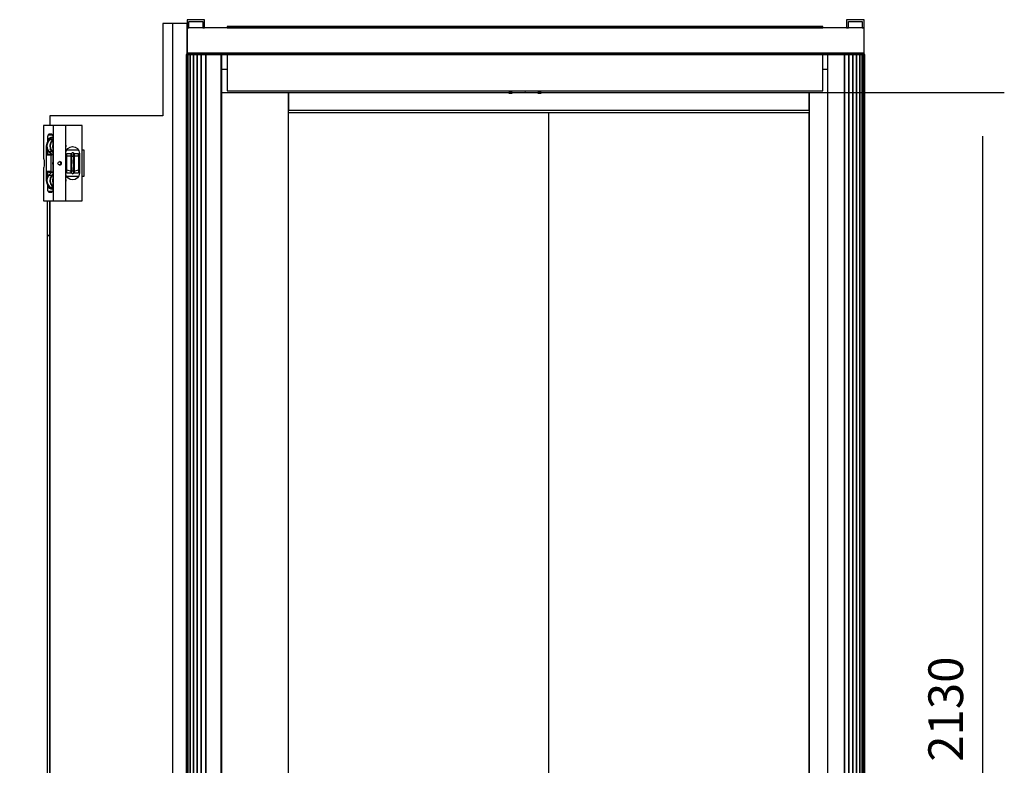
# Model space of a CAD drawing. Extents: x 5 to 3075, y 5 to 302.
# Drawn here: x 2965 to 3022, y 143 to 186 of the extents above; entities that cross this region are included whole.
import ezdxf

# ---------------------------------------------------------------- set-up
doc = ezdxf.new("R2010")
doc.units = 0
doc.header["$LTSCALE"] = 0.5
doc.header["$MEASUREMENT"] = 0
doc.layers.get('0').update_dxf_attribs({"linetype": 'CONTINUOUS'})
doc.layers.add('9', color=7, linetype='CONTINUOUS')
doc.styles.add('LD', font='ARIALUNI.TTF')
doc.dimstyles.new('LIFT', dxfattribs={"dimtxt": 2, "dimasz": 2.5, "dimexe": 1.25, "dimexo": 0, "dimgap": 0.5, "dimtad": 1, "dimdec": 0, "dimzin": 0, "dimdsep": 46, "dimtxsty": 'LD', "dimcen": 0, "dimdle": 3.5, "dimclrd": 1, "dimclre": 1, "dimclrt": 5, "dimadec": 0, "dimazin": 0, "dimtfac": 1, "dimtdec": 0, "dimtix": 1, "dimtmove": 1, "dimatfit": 3, "dimfxl": 1, "dimtolj": 1, "dimtzin": 0, "dimarcsym": 0})

# ---------------------------------------------------------------- blocks, each defined once
blk = doc.blocks.new('LD_20200403092744_00000007')
for p, q in [((146.7, 2252), (129.9, 2252)), ((129.9, 2252), (129.9, 2092.5)), ((171.7, 2252), (146.7, 2252)), ((146.7, 2252), (146.7, 18)), ((171.7, 2198.5), (171.7, 2252)), ((129.9, 2092.5), (-65.3, 2092.5)), ((-65.3, 2092.5), (-65.3, 2075.5)), ((-65.3, 2054.4), (-65.3, 2052)), ((-36, 2033.5), (-16, 2033.5)), ((-9.5, 2033.5), (-6.6, 2033.5)), ((-6.6, 2033.5), (-6.6, 1987.5)), ((-16, 1987.5), (-36, 1987.5)), ((-6.6, 1987.5), (-9.5, 1987.5)), ((-65.3, 1969), (-65.3, 1966.6)), ((-70.3, 1945.5), (-70.3, 1885.8)), ((-65.3, 1945.5), (-65.3, 18)), ((-65.3, 1885.8), (-65.3, 1945.5)), ((-70.3, 1885.8), (-65.3, 1885.8)), ((-65.3, 1885.8), (-70.3, 1885.8)), ((-70.3, 1885.8), (-70.3, 1417.4)), ((-65.3, 1417.4), (-65.3, 1885.8)), ((-70.3, 1417.4), (-70.3, 949)), ((-65.3, 949), (-65.3, 1417.4)), ((-65.3, 949), (-70.3, 949)), ((-70.3, 949), (-70.3, 879)), ((-70.3, 949), (-65.3, 949)), ((-65.3, 879), (-65.3, 949)), ((-70.3, 879), (-65.3, 879)), ((-65.3, 879), (-70.3, 879)), ((-70.3, 879), (-70.3, 879)), ((-70.3, 879), (-65.3, 879)), ((-65.3, 879), (-65.3, 879)), ((-69.3, 834), (-69.3, 779)), ((-65.3, 834), (-69.3, 834)), ((-65.3, 783), (-65.3, 834)), ((-69.3, 779), (-65.3, 779)), ((-67.6, 768.6), (-67.6, 765.6)), ((-65.3, 768.6), (-67.6, 768.6)), ((-67.2, 779), (-67.2, 768.6)), ((-67.2, 768.6), (-67.1, 768.6)), ((-67.1, 779), (-67.1, 768.6)), ((-67.1, 768.6), (-65.3, 768.6)), ((-67.6, 765.6), (-65.3, 765.6)), ((-96.5, 728.4), (-96.8, 727.4)), ((-95.8, 727.4), (-96.8, 727.4)), ((-96.8, 727.4), (-96.8, 667.4)), ((-96.8, 727.4), (-95.8, 727.4)), ((-95.8, 729.2), (-96.5, 728.4)), ((-94.7, 729.4), (-95.8, 729.2)), ((-95.8, 727.4), (-95.6, 727.9)), ((-95.8, 667.4), (-95.8, 727.4)), ((-95.6, 727.9), (-95.2, 728.3)), ((-95.2, 728.3), (-94.7, 728.4)), ((-86.8, 729.4), (-94.7, 729.4)), ((-94.7, 728.4), (-86.8, 728.4)), ((-86.8, 728.4), (-86.8, 729.4)), ((-86.1, 729.4), (-86.8, 729.4)), ((-86.8, 729.4), (-86.8, 728.4)), ((-86.8, 728.4), (-86.1, 728.4)), ((-84.3, 729.4), (-86.1, 729.4)), ((-86.1, 729.4), (-86.1, 728.4)), ((-86.1, 728.4), (-84.3, 728.4)), ((-81.8, 729.4), (-84.3, 729.4)), ((-84.3, 728.4), (-81.8, 728.4)), ((-79.3, 729.4), (-81.8, 729.4)), ((-81.8, 728.4), (-79.3, 728.4)), ((-77.4, 729.4), (-79.3, 729.4)), ((-79.3, 728.4), (-77.4, 728.4)), ((-75, 718.9), (-79, 718.9)), ((-79, 718.9), (-79, 650.9)), ((-76.8, 729.4), (-77.4, 729.4)), ((-77.4, 729.4), (-77.4, 728.4)), ((-77.4, 728.4), (-76.8, 728.4)), ((-76.8, 728.4), (-76.8, 729.4)), ((-76.8, 729.4), (-76.8, 728.4)), ((-74.2, 729.4), (-76.8, 729.4)), ((-76.8, 728.4), (-74.2, 728.4)), ((-75, 714.9), (-76, 714.9)), ((-76, 714.9), (-76, 654.9)), ((-65.3, 728.4), (-75, 728.4)), ((-75, 728.4), (-75, 718.4)), ((-75, 718.4), (-65.3, 718.4)), ((-75, 718.4), (-75, 651.4)), ((-74.2, 728.4), (-74.2, 729.4)), ((-74.2, 729.4), (-74.2, 728.4)), ((-73.7, 729.4), (-74.2, 729.4)), ((-74.2, 728.4), (-73.7, 728.4)), ((-73.7, 729.4), (-73.7, 728.4)), ((-72.1, 729.4), (-73.7, 729.4)), ((-73.7, 728.4), (-72.1, 728.4)), ((-70, 729.4), (-72.1, 729.4)), ((-72.1, 728.4), (-70, 728.4)), ((-67.9, 729.4), (-70, 729.4)), ((-70, 728.4), (-67.9, 728.4)), ((-66.3, 729.4), (-67.9, 729.4)), ((-67.9, 728.4), (-66.3, 728.4)), ((-66.3, 729.4), (-66.3, 728.4)), ((-65.8, 729.4), (-66.3, 729.4)), ((-66.3, 728.4), (-65.8, 728.4)), ((-65.8, 729.4), (-65.8, 728.4)), ((-65.3, 729.4), (-65.8, 729.4)), ((-65.8, 728.4), (-65.8, 729.4)), ((-65.8, 728.4), (-65.3, 728.4)), ((-79, 712.9), (-81.5, 712.9)), ((-81.5, 712.9), (-81.5, 656.9)), ((-95.8, 667.4), (-96.8, 667.4)), ((-96.8, 667.4), (-96.8, 644.4)), ((-96.8, 667.4), (-95.8, 667.4)), ((-95.8, 644.4), (-95.8, 667.4)), ((-81.5, 656.9), (-79, 656.9)), ((-79, 650.9), (-75, 650.9)), ((-76, 654.9), (-75, 654.9)), ((-65.3, 651.4), (-75, 651.4)), ((-75, 651.4), (-75, 641.4)), ((-96.8, 644.4), (-95.8, 644.4)), ((-95.8, 644.4), (-96.8, 644.4)), ((-96.8, 644.4), (-96.8, 621.4)), ((-95.8, 621.4), (-95.8, 644.4)), ((-85, 641.4), (-92, 641.4)), ((-92, 641.4), (-92, 621.4)), ((-79.7, 641.4), (-85, 641.4)), ((-77.2, 641.4), (-79.7, 641.4)), ((-79.7, 641.4), (-79.7, 640.4)), ((-79.7, 640.4), (-77.2, 640.4)), ((-78.3, 640.4), (-79.7, 640.4)), ((-79.7, 640.4), (-79.7, 640.3)), ((-79.7, 640.3), (-79.7, 639.9)), ((-79.7, 640.3), (-79, 640.1)), ((-79.7, 639.9), (-79.7, 639.4)), ((-79.7, 639.4), (-79.7, 621.4)), ((-79, 640.2), (-79, 640.3)), ((-79, 640.1), (-78.9, 640.3)), ((-78.9, 639.9), (-79, 640.1)), ((-78.9, 640.3), (-78.8, 640.4)), ((-78.8, 640), (-78.9, 640.3)), ((-78.8, 640.1), (-78.9, 640.3)), ((-78.8, 639.7), (-78.9, 639.9)), ((-78.8, 640.4), (-78.3, 640.4)), ((-78.3, 639.4), (-78.8, 640.1)), ((-78.3, 639.4), (-78.8, 640)), ((-78.7, 639.7), (-78.8, 639.7)), ((-78.8, 639.7), (-78.3, 639.4)), ((-78.3, 639.4), (-78.8, 639.7)), ((-78.7, 639.7), (-78.3, 639.4)), ((-78.3, 639.4), (-78.7, 639.7)), ((-77.9, 639.3), (-78.3, 639.4)), ((-77.6, 639.3), (-77.9, 639.3)), ((-77.2, 639.4), (-77.6, 639.3)), ((-75, 641.4), (-77.2, 641.4)), ((-77.2, 641.4), (-77.2, 640.4)), ((-77.2, 640.4), (-74.2, 640.4)), ((-77.2, 640.4), (-76.7, 640.4)), ((-77.2, 640.4), (-76.7, 640.4)), ((-74.1, 640.4), (-77.2, 640.4)), ((-76.7, 640.1), (-77.2, 639.4)), ((-77.2, 639.4), (-76.8, 639.8)), ((-76.8, 639.8), (-77.2, 639.4)), ((-77.2, 639.4), (-76.7, 639.7)), ((-76.7, 639.7), (-77.2, 639.4)), ((-76.7, 639.7), (-76.8, 639.8)), ((-76.7, 640.4), (-76.7, 640.4)), ((-76.7, 640.4), (-76.6, 640.3)), ((-76.7, 640.4), (-76.6, 640.3)), ((-76.6, 640.3), (-76.7, 640.1)), ((-76.7, 639.7), (-76.6, 639.9)), ((-76.6, 640.3), (-76.5, 640.1)), ((-76.5, 640.1), (-76.6, 639.9)), ((-74.8, 640.1), (-76.5, 640.1)), ((-75, 641.4), (-65.3, 641.4)), ((-74.8, 640.2), (-74.8, 640.3)), ((-74.8, 640.1), (-74.7, 640.3)), ((-74.7, 639.9), (-74.8, 640.1)), ((-74.7, 640.3), (-74.6, 640.4)), ((-74.6, 640), (-74.7, 640.3)), ((-74.6, 640.1), (-74.7, 640.3)), ((-74.6, 639.7), (-74.7, 639.9)), ((-74.6, 640.4), (-74.1, 640.4)), ((-74.1, 639.4), (-74.6, 640.1)), ((-74.1, 639.4), (-74.6, 640)), ((-74.5, 639.7), (-74.6, 639.7)), ((-74.6, 639.7), (-74.1, 639.4)), ((-74.1, 639.4), (-74.6, 639.7)), ((-74.5, 639.7), (-74.1, 639.4)), ((-74.1, 639.4), (-74.5, 639.7)), ((-74.2, 640.4), (-74.2, 641.4)), ((-74.2, 641.4), (-74.2, 640.4)), ((-74.2, 640.4), (-73.7, 640.4)), ((-73.7, 639.3), (-74.1, 639.4)), ((-73.7, 641.4), (-73.7, 640.4)), ((-73.7, 640.4), (-72.1, 640.4)), ((-73.4, 639.3), (-73.7, 639.3)), ((-73, 639.4), (-73.4, 639.3)), ((-73, 640.4), (-72.5, 640.4)), ((-73, 640.4), (-72.5, 640.4)), ((-69.9, 640.4), (-73, 640.4)), ((-72.5, 640.1), (-73, 639.4)), ((-73, 639.4), (-72.6, 639.8)), ((-72.6, 639.8), (-73, 639.4)), ((-73, 639.4), (-72.5, 639.7)), ((-72.5, 639.7), (-73, 639.4)), ((-72.5, 639.7), (-72.6, 639.8)), ((-72.5, 640.4), (-72.5, 640.4)), ((-72.5, 640.4), (-72.4, 640.3)), ((-72.5, 640.4), (-72.4, 640.3)), ((-72.4, 640.3), (-72.5, 640.1)), ((-72.5, 639.7), (-72.4, 639.9)), ((-72.4, 640.3), (-72.3, 640.1)), ((-72.3, 640.1), (-72.4, 639.9)), ((-70.6, 640.1), (-72.3, 640.1)), ((-72.1, 640.4), (-70, 640.4)), ((-70.6, 640.2), (-70.6, 640.3)), ((-70.6, 640.1), (-70.5, 640.3)), ((-70.5, 639.9), (-70.6, 640.1)), ((-70.5, 640.3), (-70.4, 640.4)), ((-70.4, 640), (-70.5, 640.3)), ((-70.4, 640.1), (-70.5, 640.3)), ((-70.4, 639.7), (-70.5, 639.9)), ((-70.4, 640.4), (-69.9, 640.4)), ((-69.9, 639.4), (-70.4, 640.1)), ((-69.9, 639.4), (-70.4, 640)), ((-70.3, 639.7), (-70.4, 639.7)), ((-70.4, 639.7), (-69.9, 639.4)), ((-69.9, 639.4), (-70.4, 639.7)), ((-70.3, 639.7), (-69.9, 639.4)), ((-69.9, 639.4), (-70.3, 639.7)), ((-70, 640.4), (-67.9, 640.4)), ((-69.5, 639.3), (-69.9, 639.4)), ((-69.2, 639.3), (-69.5, 639.3)), ((-68.8, 639.4), (-69.2, 639.3)), ((-68.8, 640.4), (-68.3, 640.4)), ((-68.8, 640.4), (-68.3, 640.4)), ((-65.7, 640.4), (-68.8, 640.4)), ((-68.3, 640.1), (-68.8, 639.4)), ((-68.8, 639.4), (-68.4, 639.8)), ((-68.4, 639.8), (-68.8, 639.4)), ((-68.8, 639.4), (-68.3, 639.7)), ((-68.3, 639.7), (-68.8, 639.4)), ((-68.3, 639.7), (-68.4, 639.8)), ((-68.3, 640.4), (-68.3, 640.4)), ((-68.3, 640.4), (-68.2, 640.3)), ((-68.3, 640.4), (-68.2, 640.3)), ((-68.2, 640.3), (-68.3, 640.1)), ((-68.3, 639.7), (-68.2, 639.9)), ((-68.2, 640.3), (-68.1, 640.1)), ((-68.1, 640.1), (-68.2, 639.9)), ((-66.4, 640.1), (-68.1, 640.1)), ((-67.9, 640.4), (-66.3, 640.4)), ((-66.4, 640.2), (-66.4, 640.3)), ((-66.4, 640.1), (-66.3, 640.3)), ((-66.3, 639.9), (-66.4, 640.1)), ((-66.3, 641.4), (-66.3, 640.4)), ((-66.3, 640.4), (-65.8, 640.4)), ((-66.3, 640.3), (-66.2, 640.4)), ((-66.2, 640), (-66.3, 640.3)), ((-66.2, 640.1), (-66.3, 640.3)), ((-66.2, 639.7), (-66.3, 639.9)), ((-66.2, 640.4), (-65.7, 640.4)), ((-65.7, 639.4), (-66.2, 640.1)), ((-65.7, 639.4), (-66.2, 640)), ((-66.1, 639.7), (-66.2, 639.7)), ((-66.2, 639.7), (-65.7, 639.4)), ((-65.7, 639.4), (-66.2, 639.7)), ((-66.1, 639.7), (-65.7, 639.4)), ((-65.7, 639.4), (-66.1, 639.7)), ((-65.8, 640.4), (-65.8, 641.4)), ((-65.8, 641.4), (-65.8, 640.4)), ((-65.8, 640.4), (-65.3, 640.4)), ((-65.3, 639.3), (-65.7, 639.4)), ((-96.5, 621.4), (-96.8, 621.4)), ((-96.8, 621.4), (-96.8, 537.4)), ((-96.8, 621.4), (-95.8, 621.4)), ((-95.8, 621.4), (-96.5, 621.4)), ((-96.5, 537.4), (-96.5, 621.4)), ((-94.7, 621.4), (-95.8, 621.4)), ((-79.7, 621.4), (-94.7, 621.4)), ((-96.8, 537.4), (-96.5, 537.4)), ((-96.5, 537.4), (-95.8, 537.4)), ((-95.8, 537.4), (-94.7, 537.4)), ((-94.8, 537.4), (-94.8, 404.4)), ((-94.7, 537.4), (-65.3, 537.4)), ((-88.7, 404.4), (-98.6, 404.4)), ((-98.6, 404.4), (-98.6, 312.4)), ((-65.4, 404.4), (-88.7, 404.4)), ((-65.3, 404.4), (-65.4, 404.4)), ((-98.6, 312.4), (-88.7, 312.4)), ((-88.7, 312.4), (-65.4, 312.4)), ((-65.4, 312.4), (-65.3, 312.4)), ((4.7, 73), (4.7, 119)), ((4.7, 119), (9.8, 119)), ((16.3, 119), (36.3, 119)), ((76.6, 119), (84.7, 119)), ((84.7, 119), (84.7, 73)), ((9.8, 73), (4.7, 73)), ((36.3, 73), (16.3, 73)), ((84.7, 73), (76.6, 73)), ((-65.3, 18), (4.7, 18)), ((4.7, 18), (105, 18)), ((146.7, 18), (170, 18))]:
    blk.add_line(p, q)
blk = doc.blocks.new('LD_20200403092744_00000008')
for p, q in [((-33.1, 65), (-33.1, 8.8)), ((-22.3, 41.4), (-22.4, 41.3)), ((-22.1, 41.5), (-22.3, 41.4)), ((-22.3, 41.4), (-22.3, 41.4)), ((6.2, 21.5), (7.2, 23)), ((27.2, 23), (28.2, 21.5)), ((-33.1, 8.8), (-33.1, 8.7)), ((-33.1, 8.8), (-33.1, 8.8)), ((14.8, 16.5), (7.1, 16.5)), ((14.8, 16.1), (14.8, 16.5)), ((19.8, 16.5), (19.8, 16.1)), ((27.6, 16.5), (19.8, 16.5)), ((-23.7, -42.4), (-24, -41.8)), ((-23, -43.4), (-23.7, -42.4)), ((-23.2, -40.3), (-22.5, -41.3)), ((-22.5, -41.3), (-22.5, -41.2)), ((-22.5, -41.3), (-22.4, -41.3))]:
    blk.add_line(p, q)
blk = doc.blocks.new('LD_20200403092744_00000009')
for p, q in [((-33.1, 65), (-33.1, 8.8)), ((-33.1, 65), (-33.1, 65)), ((-15.8, 65), (-33.1, 65)), ((-15.6, 65), (-15.8, 65)), ((-15.3, 65), (-15.6, 65)), ((-15.6, -65), (-15.6, 65)), ((4.9, 65), (-15.3, 65)), ((5.1, 65), (4.9, 65)), ((5.3, 65), (5.1, 65)), ((5.4, 65), (5.3, 65)), ((5.3, -65), (5.3, 65)), ((33.2, 65), (5.4, 65)), ((5.4, -65), (5.4, 65)), ((33.4, 65), (33.2, 65)), ((33.5, 65), (33.4, 65)), ((33.6, 65), (33.5, 65)), ((33.5, -65), (33.5, 65)), ((33.7, 65), (33.6, 65)), ((33.7, -65), (33.7, 65)), ((-27.4, 35), (-28.3, 30)), ((-24.7, 39.2), (-27.4, 35)), ((-25.8, 36.6), (-27.2, 31)), ((-22.5, 41.3), (-25.8, 36.6)), ((-25.7, 45), (-25.6, 46.9)), ((-25.7, 37.6), (-25.7, 45)), ((-25.2, 48.5), (-25.6, 46.9)), ((-25.2, 48.5), (-24.7, 49.6)), ((-17.3, 48.5), (-25.2, 48.5)), ((-24, 50), (-24.7, 49.6)), ((-23.2, 40.3), (-24.7, 39.2)), ((-24, 39.2), (-24.7, 39.2)), ((-24.1, 41.8), (-24.4, 40)), ((-24.4, 40), (-24, 41.8)), ((-24.4, 40), (-24.1, 41.8)), ((-24.2, 39.5), (-24.4, 40)), ((-24.1, 41.8), (-23.1, 43.3)), ((-24, 50), (-18.5, 50)), ((-18.5, 50), (-24, 50)), ((-23.7, 42.4), (-23, 43.4)), ((-23.1, 43.3), (-20.1, 45)), ((-17.7, 44.2), (-22.5, 41.3)), ((-22.5, 41.3), (-17.3, 41.3)), ((-20.7, 36.6), (-22.1, 31)), ((-20.1, 36.4), (-21.5, 30.9)), ((-17.3, 41.3), (-20.7, 36.6)), ((-20.3, 44.9), (-19.6, 45)), ((-20.1, 45), (-18.6, 45)), ((-16.9, 40.9), (-20.1, 36.4)), ((-19, 45), (-18.2, 44.8)), ((-18.6, 45), (-17, 44.3)), ((-18.5, 50), (-17.9, 49.6)), ((-17.9, 49.6), (-17.3, 48.5)), ((-16.8, 44.3), (-17.7, 44.2)), ((-17.3, 48.5), (-17, 46.9)), ((-16.8, 41.6), (-17.3, 41.3)), ((-17, 46.9), (-16.8, 45)), ((-16.8, 40.9), (-16.9, 40.9)), ((-16.8, 45), (-16.8, -45)), ((6, 29), (5.4, 34.1)), ((-28.3, 30), (-28.3, -30)), ((-27.2, 31), (-26.5, 25.1)), ((-26.5, 25.1), (-23.7, 20.1)), ((-25.7, 13.3), (-25.7, 23.7)), ((-23.7, 20.1), (-19.4, 16.5)), ((-23.7, 20.1), (-18.6, 20.1)), ((-22.1, 31), (-21.4, 25.1)), ((-21.5, 30.9), (-20.8, 25.3)), ((-18.6, 20.1), (-21.4, 25.1)), ((-20.8, 25.3), (-18.1, 20.4)), ((-18.6, 20.1), (-16.8, 18.6)), ((-18.1, 20.4), (-16.8, 19.4)), ((-16.8, 32.3), (-17.2, 30.6)), ((-16.8, 27.4), (-17.2, 30.6)), ((-16.8, 31.6), (-17.1, 30.6)), ((-17.1, 30.6), (-16.8, 28.7)), ((5.7, 29.1), (5.4, 31.8)), ((5.4, 27.7), (5.7, 29.1)), ((5.4, 26.5), (6, 29)), ((5.4, 17.3), (6.2, 21.5)), ((6.2, 21.5), (8.8, 25.4)), ((8.8, 25.4), (12.7, 28)), ((12.7, 28), (17.2, 28.9)), ((15.6, 17.3), (15, 16.4)), ((16.4, 17.8), (15.6, 17.3)), ((15.6, 15.7), (15.6, 17.3)), ((17.3, 18), (16.4, 17.8)), ((17.2, 28.9), (21.7, 28)), ((18.3, 17.8), (17.3, 18)), ((19.1, 17.3), (18.3, 17.8)), ((19.6, 16.4), (19.1, 17.3)), ((19.1, 15.7), (19.1, 17.3)), ((21.7, 28), (25.6, 25.4)), ((25.6, 25.4), (28.2, 21.5)), ((28.2, 21.5), (29.1, 17)), ((-33.1, 8.8), (-33.1, 8.7)), ((-33.1, 8.7), (-32.3, 6.9)), ((-32.3, 6.9), (-32, 4.2)), ((-32, 4.2), (-32, -4.2)), ((-25.7, 13.3), (-25.5, 14.3)), ((-24.7, 15.1), (-25.5, 14.3)), ((-25.5, 14.3), (-19.6, 14.3)), ((-24.7, 15.1), (-23.8, 15.3)), ((-17.9, 15.3), (-23.8, 15.3)), ((-19.6, 14.3), (-19.9, 13.3)), ((-19.9, -13.3), (-19.9, 13.3)), ((-19.6, 14.3), (-18.9, 15.1)), ((-19.4, 16.5), (-16.8, 15.8)), ((-18.9, 15.1), (-17.9, 15.3)), ((-17, 15), (-17.9, 15.3)), ((-17.1, 0), (-16.8, 1.4)), ((-16.8, -1.4), (-17.1, 0)), ((-16.8, 14.9), (-17, 15)), ((-16.9, 0), (-16.8, 0.5)), ((-16.8, -0.5), (-16.9, 0)), ((-8.2, 0), (-7.9, 1.1)), ((-7.9, -1.1), (-8.2, 0)), ((-7.9, 1.1), (-7.2, 2.1)), ((-7.2, 2.1), (-6.2, 2.7)), ((-6.2, 2.7), (-5, 2.9)), ((-5.6, 2.8), (-5, 2.7)), ((-3.8, 2.7), (-5, 2.9)), ((-5, 2.7), (-4.1, 2.1)), ((-4.1, 2.1), (-3.5, 1.1)), ((-4.1, 2.1), (-2.8, 2.1)), ((-2.8, 2.1), (-3.8, 2.7)), ((-3.5, 1.1), (-3.3, 0)), ((-3.3, 0), (-3.5, -1.1)), ((-2.1, 1.1), (-2.8, 2.1)), ((-1.9, 0), (-2.1, 1.1)), ((-2.1, -1.1), (-1.9, 0)), ((5.8, 5.9), (5.4, 5.9)), ((5.8, 4.8), (5.4, 4.8)), ((6.6, 9), (5.8, 9)), ((5.8, 9), (5.8, 8.4)), ((5.8, 8.4), (5.8, 6.5)), ((5.8, 6.5), (5.8, 3.7)), ((5.8, 6.5), (6.6, 6.5)), ((5.8, 3.7), (5.8, 0.3)), ((5.8, 0.3), (5.8, -3.2)), ((7.1, 16.5), (6.6, 16)), ((6.6, 16), (6.6, 14.9)), ((6.6, 14.9), (7.1, 15.4)), ((6.6, 14.9), (6.6, 11.6)), ((6.6, 11.6), (6.6, 6.5)), ((6.6, 8.4), (6.6, 9)), ((6.6, 6.5), (6.6, 8.4)), ((6.6, 3.7), (6.6, 6.5)), ((6.6, 6.5), (6.6, 0.4)), ((6.6, 0.3), (6.6, 3.7)), ((7.1, 0.5), (6.6, 0.4)), ((6.6, 0.4), (6.6, -5.7)), ((6.6, -3.2), (6.6, 0.3)), ((14.8, 16.1), (7.1, 16.5)), ((7.1, 15.4), (7.1, 16.5)), ((7.1, 12), (7.1, 15.4)), ((14.8, 12), (7.1, 12)), ((7.1, 6.7), (7.1, 12)), ((7.1, 0.5), (7.1, 6.7)), ((7.1, -5.9), (7.1, 0.5)), ((15, 16.4), (14.8, 15.5)), ((14.8, 15.4), (14.8, 16.1)), ((14.8, 15.5), (14.8, 14.1)), ((14.8, 12), (14.8, 15.4)), ((14.8, 14.1), (14.8, 10.5)), ((14.8, 6.7), (14.8, 12)), ((14.8, 10.5), (14.8, 5.4)), ((14.8, 0.5), (14.8, 6.7)), ((14.8, 5.4), (14.8, -0.6)), ((14.8, -5.9), (14.8, 0.5)), ((15.6, 15.7), (15.6, 11.8)), ((16.4, 12.1), (15.6, 11.8)), ((15.6, 6), (15.6, 11.8)), ((15.6, 6), (15.6, -0.6)), ((16.4, 12.1), (17.3, 12.3)), ((17.3, 12.3), (18.3, 12.1)), ((18.3, 12.1), (19.1, 11.8)), ((19.1, 11.8), (19.1, 15.7)), ((19.1, 6), (19.1, 11.8)), ((19.1, -0.6), (19.1, 6)), ((19.8, 15.5), (19.6, 16.4)), ((27.6, 16.5), (19.8, 16.1)), ((19.8, 16.1), (19.8, 15.4)), ((19.8, 14.1), (19.8, 15.5)), ((19.8, 15.4), (19.8, 12)), ((19.8, 10.5), (19.8, 14.1)), ((19.8, 12), (19.8, 6.7)), ((27.6, 12), (19.8, 12)), ((19.8, 5.4), (19.8, 10.5)), ((19.8, 6.7), (19.8, 0.5)), ((19.8, -0.6), (19.8, 5.4)), ((19.8, 0.5), (19.8, -5.9)), ((28.1, 16), (27.6, 16.5)), ((27.6, 16.5), (27.6, 15.4)), ((27.6, 12), (27.6, 15.4)), ((27.6, 15.4), (28.1, 14.9)), ((27.6, 12), (27.6, 6.7)), ((27.6, 6.7), (27.6, 0.5)), ((27.6, 0.5), (27.6, -5.9)), ((27.6, 0.5), (28.1, 0.4)), ((28.1, 14.9), (28.1, 16)), ((28.1, 11.6), (28.1, 14.9)), ((28.1, 6.5), (28.1, 11.6)), ((28.1, 9), (28.1, 8.4)), ((28.8, 9), (28.1, 9)), ((28.1, 8.4), (28.1, 6.5)), ((28.1, 6.5), (28.1, 3.7)), ((28.8, 6.5), (28.1, 6.5)), ((28.1, 0.4), (28.1, 6.5)), ((28.1, 3.7), (28.1, 0.3)), ((28.1, -5.7), (28.1, 0.4)), ((28.1, 0.3), (28.1, -3.2)), ((28.8, 8.4), (28.8, 9)), ((28.8, 6.5), (28.8, 8.4)), ((28.8, 3.7), (28.8, 6.5)), ((29.1, 5.9), (28.8, 5.9)), ((29.1, 4.8), (28.8, 4.8)), ((28.8, 0.3), (28.8, 3.7)), ((28.8, -3.2), (28.8, 0.3)), ((29.1, 17), (29.1, -17)), ((-32.3, -6.9), (-33.1, -8.7)), ((-33.1, -8.7), (-33.1, -8.8)), ((-33.1, -8.8), (-33.1, -65)), ((-32, -4.2), (-32.3, -6.9)), ((-25.5, -14.3), (-25.7, -13.3)), ((-25.7, -23.8), (-25.7, -13.3)), ((-25.5, -14.3), (-24.7, -15.1)), ((-19.6, -14.3), (-25.5, -14.3)), ((-23.8, -15.3), (-24.7, -15.1)), ((-19.6, -16.6), (-23.9, -20.3)), ((-23.8, -15.3), (-17.9, -15.3)), ((-19.6, -14.3), (-19.9, -13.3)), ((-18.9, -15.1), (-19.6, -14.3)), ((-16.8, -15.8), (-19.6, -16.6)), ((-17.9, -15.3), (-18.9, -15.1)), ((-17.9, -15.3), (-17, -15)), ((-17, -15), (-16.8, -14.9)), ((-7.2, -2.1), (-7.9, -1.1)), ((-6.2, -2.7), (-7.2, -2.1)), ((-5, -3), (-6.2, -2.7)), ((-5, -2.7), (-5.6, -2.8)), ((-4.1, -2.1), (-5, -2.7)), ((-5, -3), (-3.8, -2.7)), ((-3.5, -1.1), (-4.1, -2.1)), ((-2.8, -2.1), (-4.1, -2.1)), ((-3.8, -2.7), (-2.8, -2.1)), ((-2.8, -2.1), (-2.1, -1.1)), ((5.8, -3.6), (5.4, -3.6)), ((5.4, -5.9), (5.8, -5.9)), ((5.8, -3.2), (5.8, -6.2)), ((5.8, -6.2), (5.8, -8.2)), ((5.8, -6.2), (6.6, -6.2)), ((5.8, -8.2), (5.8, -9)), ((5.8, -9), (6.6, -9)), ((6.6, -6.2), (6.6, -3.2)), ((6.6, -5.7), (6.6, -11)), ((7.1, -5.9), (6.6, -5.7)), ((6.6, -8.2), (6.6, -6.2)), ((6.6, -9), (6.6, -8.2)), ((6.6, -11), (6.6, -14.6)), ((6.6, -14.6), (6.6, -16)), ((6.6, -16), (7.1, -16.5)), ((7.1, -11.3), (7.1, -5.9)), ((7.1, -11.3), (14.8, -13.5)), ((7.1, -15.1), (7.1, -11.3)), ((7.1, -16.5), (7.1, -15.1)), ((7.1, -16.5), (14.8, -16.5)), ((14.8, -0.6), (14.8, -6.5)), ((14.8, -13.5), (14.8, -5.9)), ((14.8, -6.5), (14.8, -11.4)), ((14.8, -11.4), (14.8, -14.5)), ((14.8, -16.5), (14.8, -13.5)), ((14.8, -14.5), (14.8, -15.5)), ((14.8, -15.5), (15, -16.4)), ((15, -16.4), (15.6, -17.3)), ((15.6, -7.2), (15.6, -0.6)), ((15.6, -7.2), (15.6, -12.7)), ((16.4, -13), (15.6, -12.7)), ((15.6, -16.2), (15.6, -12.7)), ((15.6, -17.3), (15.6, -16.2)), ((16.4, -13), (17.3, -13.2)), ((17.3, -13.2), (18.3, -13)), ((18.3, -13), (19.1, -12.7)), ((19.1, -7.2), (19.1, -0.6)), ((19.1, -12.7), (19.1, -7.2)), ((19.1, -16.2), (19.1, -12.7)), ((19.1, -17.3), (19.1, -16.2)), ((19.1, -17.3), (19.6, -16.4)), ((19.6, -16.4), (19.8, -15.5)), ((19.8, -6.5), (19.8, -0.6)), ((19.8, -5.9), (19.8, -13.5)), ((19.8, -11.4), (19.8, -6.5)), ((19.8, -13.5), (27.6, -11.3)), ((19.8, -14.5), (19.8, -11.4)), ((19.8, -13.5), (19.8, -16.5)), ((19.8, -15.5), (19.8, -14.5)), ((19.8, -16.5), (27.6, -16.5)), ((27.6, -5.9), (28.1, -5.7)), ((27.6, -5.9), (27.6, -11.3)), ((27.6, -11.3), (27.6, -15.1)), ((27.6, -15.1), (27.6, -16.5)), ((27.6, -16.5), (28.1, -16)), ((28.1, -3.2), (28.1, -6.2)), ((28.1, -11), (28.1, -5.7)), ((28.1, -6.2), (28.1, -8.2)), ((28.8, -6.2), (28.1, -6.2)), ((28.1, -8.2), (28.1, -9)), ((28.1, -9), (28.8, -9)), ((28.1, -14.6), (28.1, -11)), ((28.1, -16), (28.1, -14.6)), ((29.1, -17), (28.2, -21.5)), ((28.8, -6.2), (28.8, -3.2)), ((29.1, -3.6), (28.8, -3.6)), ((28.8, -5.9), (29.1, -5.9)), ((28.8, -8.2), (28.8, -6.2)), ((28.8, -9), (28.8, -8.2)), ((-28.3, -30), (-27.4, -35)), ((-26.6, -25.4), (-27.2, -31.2)), ((-27.2, -31.2), (-25.7, -36.8)), ((-23.9, -20.3), (-26.6, -25.4)), ((-23.9, -20.3), (-18.7, -20.3)), ((-21.4, -25.4), (-22.1, -31.2)), ((-22.1, -31.2), (-20.6, -36.8)), ((-18.7, -20.3), (-21.4, -25.4)), ((-20.8, -25.5), (-21.4, -31.1)), ((-21.4, -31.1), (-20, -36.6)), ((-18.2, -20.6), (-20.8, -25.5)), ((-16.8, -18.6), (-18.7, -20.3)), ((-16.8, -19.4), (-18.2, -20.6)), ((-17.2, -30.8), (-16.8, -27.2)), ((-16.8, -32.3), (-17.2, -30.8)), ((-16.8, -28.7), (-17.1, -30.8)), ((-17.1, -30.8), (-16.8, -31.6)), ((6.2, -21.5), (5.4, -17.3)), ((6, -28.8), (5.4, -26.5)), ((5.7, -28.9), (5.4, -27.6)), ((5.4, -34.4), (6, -28.8)), ((5.4, -31.8), (5.7, -28.9)), ((8.8, -25.4), (6.2, -21.5)), ((12.7, -28), (8.8, -25.4)), ((17.2, -28.9), (12.7, -28)), ((15.6, -17.3), (16.4, -17.8)), ((16.4, -17.8), (17.3, -18)), ((21.7, -28), (17.2, -28.9)), ((17.3, -18), (18.3, -17.8)), ((18.3, -17.8), (19.1, -17.3)), ((25.6, -25.4), (21.7, -28)), ((28.2, -21.5), (25.6, -25.4)), ((-27.4, -35), (-24.7, -39.2)), ((-25.7, -36.8), (-22.3, -41.4)), ((-25.7, -45), (-25.7, -37.6)), ((-25.6, -46.9), (-25.7, -45)), ((-25.2, -48.5), (-25.6, -46.9)), ((-17.3, -48.5), (-25.2, -48.5)), ((-25.2, -48.5), (-24.7, -49.6)), ((-24.7, -39.2), (-23.1, -40.3)), ((-24, -39.2), (-24.7, -39.2)), ((-24, -50), (-24.7, -49.6)), ((-24.4, -40), (-24.2, -39.5)), ((-24, -41.8), (-24.4, -40)), ((-24.4, -40), (-24.1, -41.8)), ((-24.1, -41.8), (-24.4, -40)), ((-23.1, -43.3), (-24.1, -41.8)), ((-18.5, -50), (-24, -50)), ((-24, -50), (-18.5, -50)), ((-23, -43.4), (-23.7, -42.4)), ((-20.1, -45), (-23.1, -43.3)), ((-22.3, -41.4), (-17.5, -44.3)), ((-22.3, -41.4), (-17.2, -41.4)), ((-20.6, -36.8), (-17.2, -41.4)), ((-19.6, -45), (-20.3, -44.9)), ((-18.6, -45), (-20.1, -45)), ((-20, -36.6), (-16.8, -40.9)), ((-18.2, -44.8), (-19, -45)), ((-17.1, -44.3), (-18.6, -45)), ((-17.9, -49.6), (-18.5, -50)), ((-17.3, -48.5), (-17.9, -49.6)), ((-17.5, -44.3), (-16.8, -44.4)), ((-17, -46.9), (-17.3, -48.5)), ((-17.2, -41.4), (-16.8, -41.6)), ((-16.8, -45), (-17, -46.9)), ((-33.1, -65), (-33.1, -65)), ((-33.1, -65), (-15.8, -65)), ((-15.8, -65), (-15.6, -65)), ((-15.6, -65), (-15.3, -65)), ((-15.3, -65), (4.9, -65)), ((4.9, -65), (5.1, -65)), ((5.1, -65), (5.3, -65)), ((5.3, -65), (5.4, -65)), ((5.4, -65), (33.2, -65)), ((33.2, -65), (33.4, -65)), ((33.4, -65), (33.5, -65)), ((33.5, -65), (33.6, -65)), ((33.6, -65), (33.7, -65))]:
    blk.add_line(p, q)
blk = doc.blocks.new('LD_20200403092744_0000000E')
for p, q in [((-1142.1, 2196), (-1143, 2196)), ((-1143, 2196), (-1143, 0)), ((-1139.6, 2196), (-1142.1, 2196)), ((-1142.1, 2196), (-1142.1, 0)), ((-1142.1, 0), (-1142.1, 2196)), ((-1135.6, 2196), (-1139.6, 2196)), ((-1139.6, 2196), (-1139.6, 0)), ((-1139.6, 0), (-1139.6, 2196)), ((-1130.2, 2196), (-1135.6, 2196)), ((-1135.6, 2196), (-1135.6, 0)), ((-1135.6, 0), (-1135.6, 2196)), ((-1123.8, 2196), (-1130.2, 2196)), ((-1130.2, 2196), (-1130.2, 0)), ((-1130.2, 0), (-1130.2, 2196)), ((-1116.6, 2196), (-1123.8, 2196)), ((-1123.8, 2196), (-1123.8, 0)), ((-1123.8, 0), (-1123.8, 2196)), ((-1109, 2196), (-1116.6, 2196)), ((-1116.6, 2196), (-1116.6, 0)), ((-1116.6, 0), (-1116.6, 2196)), ((-1082, 2196), (-1109, 2196)), ((-1109, 2196), (-1109, 0)), ((-1109, 0), (-1109, 2196)), ((-1082, 0), (-1082, 2196)), ((-1081, 2196), (-1082, 2196)), ((-1081, 0), (-1081, 2196)), ((-5, 2196), (-34, 2196)), ((-34, 2196), (-34, 0)), ((2.6, 2196), (-5, 2196)), ((-5, 2196), (-5, 0)), ((-5, 0), (-5, 2196)), ((9.8, 2196), (2.6, 2196)), ((2.6, 2196), (2.6, 0)), ((2.6, 0), (2.6, 2196)), ((16.2, 2196), (9.8, 2196)), ((9.8, 2196), (9.8, 0)), ((9.8, 0), (9.8, 2196)), ((21.6, 2196), (16.2, 2196)), ((16.2, 2196), (16.2, 0)), ((16.2, 0), (16.2, 2196)), ((25.6, 2196), (21.6, 2196)), ((21.6, 2196), (21.6, 0)), ((21.6, 0), (21.6, 2196)), ((28.1, 2196), (25.6, 2196)), ((25.6, 2196), (25.6, 0)), ((25.6, 0), (25.6, 2196)), ((29, 2196), (28.1, 2196)), ((28.1, 2196), (28.1, 0)), ((28.1, 0), (28.1, 2196)), ((29, 0), (29, 2196)), ((-1143, 0), (-1142.1, 0)), ((-1142.1, 0), (-1139.6, 0)), ((-1139.6, 0), (-1135.6, 0)), ((-1135.6, 0), (-1130.2, 0)), ((-1130.2, 0), (-1123.8, 0)), ((-1123.8, 0), (-1116.6, 0)), ((-1116.6, 0), (-1109, 0)), ((-1109, 0), (-1082, 0)), ((-1082, 0), (-1081, 0)), ((-34, 0), (-5, 0)), ((-5, 0), (2.6, 0)), ((2.6, 0), (9.8, 0)), ((9.8, 0), (16.2, 0)), ((16.2, 0), (21.6, 0)), ((21.6, 0), (25.6, 0)), ((25.6, 0), (28.1, 0)), ((28.1, 0), (29, 0))]:
    blk.add_line(p, q)
blk = doc.blocks.new('LD_20200403092744_00000010')
for p, q in [((-1111, 60), (-1141, 60)), ((-1141, 60), (-1141, 46)), ((-1138, 57), (-1114, 57)), ((-1138, 46), (-1138, 57)), ((-1114, 57), (-1114, 46)), ((-1111, 46), (-1111, 60)), ((29, 60), (-1, 60)), ((-1, 60), (-1, 46)), ((2, 57), (26, 57)), ((2, 46), (2, 57)), ((26, 57), (26, 46)), ((29, 46), (29, 60)), ((-1141, 46), (-1138, 46)), ((29, 46), (-1141, 46)), ((-1141, 46), (-1141, 2)), ((-1114, 46), (-1111, 46)), ((-42, 48), (-1072, 48)), ((-1072, 48), (-1072, 46)), ((-1072, 46), (-42, 46)), ((-42, 46), (-42, 48)), ((-1, 46), (2, 46)), ((26, 46), (29, 46)), ((29, 2), (29, 46)), ((-1141, 2), (29, 2)), ((29, 2), (-1141, 2)), ((-1141, 2), (-1141, 0)), ((-1141, 0), (29, 0)), ((-42, 0), (-1072, 0)), ((-1072, 0), (-1072, -63)), ((-42, -63), (-42, 0)), ((29, 0), (29, 2)), ((-1072, -26), (-1081, -26)), ((-34, -26), (-42, -26)), ((-1081, -66), (-34, -66)), ((-1072, -63), (-42, -63)), ((-584.8, -66), (-585, -66)), ((-585, -66), (-585, -67)), ((-585, -67), (-584.8, -67)), ((-584.1, -66), (-584.8, -66)), ((-584.8, -67), (-584.1, -67)), ((-583.1, -66), (-584.1, -66)), ((-584.1, -67), (-583.1, -67)), ((-582, -66), (-583.1, -66)), ((-583.1, -67), (-582, -67)), ((-580.9, -66), (-582, -66)), ((-582, -67), (-580.9, -67)), ((-579.9, -66), (-580.9, -66)), ((-580.9, -67), (-579.9, -67)), ((-579.2, -66), (-579.9, -66)), ((-579.9, -67), (-579.2, -67)), ((-579, -66), (-579.2, -66)), ((-579.2, -67), (-579, -67)), ((-579, -67), (-579, -66)), ((-534.8, -66), (-535, -66)), ((-535, -66), (-535, -67)), ((-535, -67), (-534.8, -67)), ((-534.1, -66), (-534.8, -66)), ((-534.8, -67), (-534.1, -67)), ((-533.1, -66), (-534.1, -66)), ((-534.1, -67), (-533.1, -67)), ((-532, -66), (-533.1, -66)), ((-533.1, -67), (-532, -67)), ((-530.9, -66), (-532, -66)), ((-532, -67), (-530.9, -67)), ((-529.9, -66), (-530.9, -66)), ((-530.9, -67), (-529.9, -67)), ((-529.2, -66), (-529.9, -66)), ((-529.9, -67), (-529.2, -67)), ((-529, -66), (-529.2, -66)), ((-529.2, -67), (-529, -67)), ((-529, -67), (-529, -66))]:
    blk.add_line(p, q)
blk = doc.blocks.new('LD_20200403092744_00000011')
for p, q in [((-1072, 2196), (-1081, 2196)), ((-34, 2196), (-42, 2196)), ((30.5, 2196), (29, 2196)), ((29, 2196), (29, 0)), ((30.5, 0), (30.5, 2196)), ((-966, 0), (-966, 2130)), ((-966, 2130), (-966, 2100)), ((-66, 2130), (-66, 0)), ((-66, 2100), (-66, 2130)), ((-966, 2100), (-66, 2100)), ((-1144.5, 15.5), (-1144.5, 3.2)), ((-1143, 1.5), (-1143, 15.5)), ((-1081, 0), (-966, 0)), ((-66, 0), (-34, 0)), ((29, 0), (30.5, 0))]:
    blk.add_line(p, q)
blk = doc.blocks.new('*D1488')
at = {"layer": '9', "color": 1}
for p, q in [((2994.117, 181.417), (3021.733, 181.417)), ((3020.483, 178.917), (3020.483, 112.917)), ((3010.483, 110.417), (3021.733, 110.417))]:
    blk.add_line(p, q, dxfattribs=at)
for p in [(2994.127, 181.417), (3010.493, 110.417)]:
    blk.add_point(p, dxfattribs=at)
for points in [[(3020.483, 181.417), (3020.9, 178.917), (3020.067, 178.917), (3020.483, 181.417)], [(3020.483, 110.417), (3020.067, 112.917), (3020.9, 112.917), (3020.483, 110.417)]]:
    blk.add_solid(points, dxfattribs=at)
at = {"layer": '9', "color": 5, "insert": (3019.983, 145.917), "char_height": 2, "attachment_point": 8, "rotation": 90, "style": 'LD'}
blk.add_mtext('2130', dxfattribs=at)
blk = doc.blocks.new('LD_20200403092744_00000017')
for p, q in [((-0.05, 2095), (-450, 2095)), ((-0.05, 5), (-0.05, 2095)), ((449.95, 2095), (-0.05, 2095)), ((449.95, 5), (449.95, 2095)), ((-698, 0), (-914.5, 0)), ((-914.5, 0), (-914.5, -35)), ((-450, 5), (-0.05, 5)), ((-0.05, 5), (449.95, 5)), ((-914.5, -35), (-694.5, -35))]:
    blk.add_line(p, q)

msp = doc.modelspace()

# ---------------------------------------------------------------- block references
at = {"xscale": 0.03333333333333333, "yscale": 0.03333333333333333, "zscale": 0.03333333333333333}
for name, p in [('LD_20200403092744_00000010', (3012.683, 183.617)), ('LD_20200403092744_00000007', (2968.917, 110.333)), ('LD_20200403092744_00000011', (3012.683, 110.417)), ('LD_20200403092744_0000000E', (3012.683, 110.417)), ('LD_20200403092744_00000017', (2995.483, 110.417)), ('LD_20200403092744_00000008', (2967.476, 177.35)), ('LD_20200403092744_00000009', (2967.476, 177.35))]:
    msp.add_blockref(name, p, dxfattribs=at)

# ---------------------------------------------------------------- dimensions: what is measured, and where the dimension line sits
at = {"layer": '9'}
dim = msp.add_linear_dim(base=(3020.483, 145.917), p1=(3010.483, 110.417), p2=(2994.117, 181.417), angle=90, dimstyle='LIFT', override={"dimscale": 1, "dimlfac": 30, "dimtix": 1}, dxfattribs=at)
dim.commit()
dim.dimension.update_dxf_attribs({"geometry": '*D1488', "text_midpoint": (3020.483, 145.917)})

doc.saveas('drawing.dxf')
